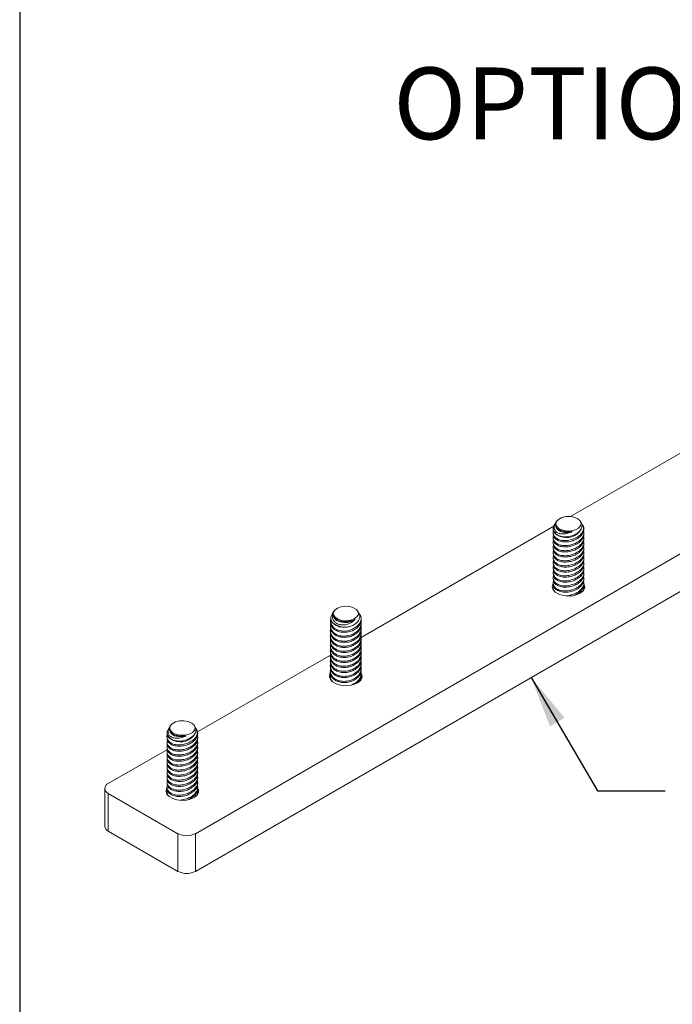
# Model space of a CAD drawing. Units: inches. Extents: x 0 to 341, y 0 to 353.
# Drawn here: x 0 to 2, y 2 to 4 of the extents above; entities that cross this region are included whole.
import ezdxf

# ---------------------------------------------------------------- set-up
doc = ezdxf.new("R2010")
doc.units = ezdxf.units.IN
doc.header["$MEASUREMENT"] = 0
doc.layers.add('HIDDEN', color=8, linetype='Continuous')
doc.layers.add('SLD-0', color=179, linetype='Continuous')
doc.dimstyles.new('SLDDIMSTYLE1', dxfattribs={"dimtxt": 0.18, "dimasz": 0.104889, "dimexe": 0, "dimexo": 0.0625, "dimgap": 0, "dimtad": 0, "dimtih": 1, "dimtoh": 1, "dimdec": 0, "dimrnd": 1e-09, "dimzin": 0, "dimdsep": 46, "dimtxsty": 'Standard', "dimsah": 1, "dimcen": 0.09, "dimadec": 0, "dimazin": 0, "dimtfac": 0.104889, "dimtdec": 0, "dimtofl": 0, "dimtmove": 0, "dimatfit": 3, "dimfxl": 1, "dimfrac": 2, "dimtolj": 1, "dimtzin": 0, "dimarcsym": 0})

msp = doc.modelspace()

# ---------------------------------------------------------------- linework, layer by layer
at = {"color": 7, "linetype": 'Continuous', "lineweight": 18}
for p, q in [((0.6157, 2.4147), (1.9828, 3.204)), ((1.6214, 3.1994), (1.3775, 3.0586)), ((0.6157, 2.3382), (1.9828, 3.1275)), ((1.3437, 3.0391), (0.952, 2.813)), ((1.3472, 3.0458), (1.3444, 3.0412)), ((1.3472, 3.0407), (1.3477, 3.0384)), ((1.349, 3.0489), (1.3485, 3.0479)), ((1.3989, 3.0467), (1.3975, 3.0489)), ((1.4028, 3.0402), (1.4012, 3.0428)), ((1.342, 3.0267), (1.342, 3.0242)), ((1.4045, 3.0334), (1.4045, 3.0343)), ((1.4045, 3.0232), (1.4045, 3.0258)), ((1.342, 3.0165), (1.342, 3.0139)), ((1.342, 3.0063), (1.342, 3.0037)), ((1.4045, 3.013), (1.4045, 3.0156)), ((1.4045, 3.0028), (1.4045, 3.0054)), ((1.342, 2.9961), (1.342, 2.9935)), ((1.342, 2.9859), (1.342, 2.9833)), ((1.4045, 2.9925), (1.4045, 2.9951)), ((1.4045, 2.9823), (1.4045, 2.9849)), ((1.342, 2.9757), (1.342, 2.9731)), ((1.342, 2.9655), (1.342, 2.9629)), ((1.4045, 2.9721), (1.4045, 2.9747)), ((1.4045, 2.9619), (1.4045, 2.9645)), ((1.342, 2.9553), (1.342, 2.9527)), ((1.342, 2.9451), (1.342, 2.9425)), ((1.4045, 2.9517), (1.4045, 2.9543)), ((1.4045, 2.9415), (1.4045, 2.9441)), ((1.342, 2.9348), (1.342, 2.9323)), ((1.342, 2.9246), (1.342, 2.9221)), ((1.4045, 2.9313), (1.4045, 2.9339)), ((1.4045, 2.9211), (1.4045, 2.9237)), ((1.342, 2.9144), (1.342, 2.9119)), ((1.3427, 2.9096), (1.3422, 2.9119)), ((1.4045, 2.9109), (1.4045, 2.9135)), ((0.8969, 2.8668), (0.8933, 2.8609)), ((0.8949, 2.8596), (0.895, 2.8588)), ((0.9472, 2.8639), (0.9454, 2.8668)), ((0.9506, 2.8581), (0.9498, 2.8595)), ((0.8899, 2.8468), (0.8899, 2.844)), ((0.9524, 2.8491), (0.9524, 2.852)), ((0.9524, 2.8389), (0.9524, 2.8418)), ((0.8899, 2.8367), (0.8899, 2.8338)), ((0.8899, 2.8264), (0.8899, 2.8236)), ((0.9524, 2.8287), (0.9524, 2.8316)), ((0.9524, 2.8185), (0.9524, 2.8214)), ((0.8899, 2.8162), (0.8899, 2.8134)), ((0.8899, 2.806), (0.8899, 2.8032)), ((0.9524, 2.8083), (0.9524, 2.8112)), ((0.9524, 2.7981), (0.9524, 2.801)), ((0.8899, 2.7958), (0.8899, 2.793)), ((0.8899, 2.7856), (0.8899, 2.7827)), ((0.9524, 2.7879), (0.9524, 2.7907)), ((0.9524, 2.7777), (0.9524, 2.7805)), ((0.89, 2.7772), (0.6203, 2.6215)), ((0.8899, 2.7754), (0.8899, 2.7725)), ((0.8899, 2.7652), (0.8899, 2.7623)), ((0.9524, 2.7675), (0.9524, 2.7703)), ((0.9524, 2.7573), (0.9524, 2.7601)), ((0.8899, 2.755), (0.8899, 2.7521)), ((0.8899, 2.7448), (0.8899, 2.7419)), ((0.9524, 2.7471), (0.9524, 2.7499)), ((0.9524, 2.7369), (0.9524, 2.7397)), ((0.8899, 2.7346), (0.8899, 2.7317)), ((0.9524, 2.7278), (0.9524, 2.7295)), ((0.5632, 2.631), (0.5604, 2.6263)), ((0.5632, 2.6259), (0.5637, 2.6236)), ((0.5651, 2.6341), (0.5645, 2.6331)), ((0.6149, 2.6319), (0.6136, 2.6341)), ((0.6188, 2.6254), (0.6172, 2.628)), ((0.6206, 2.6186), (0.6206, 2.6194)), ((0.5581, 2.6119), (0.5581, 2.6093)), ((0.5581, 2.6017), (0.5581, 2.5991)), ((0.6206, 2.6083), (0.6206, 2.6109)), ((0.6206, 2.5981), (0.6206, 2.6007)), ((0.5588, 2.586), (0.4389, 2.5168)), ((0.5581, 2.5915), (0.5581, 2.5889)), ((0.5581, 2.5813), (0.5581, 2.5787)), ((0.6206, 2.5879), (0.6206, 2.5905)), ((0.6206, 2.5777), (0.6206, 2.5803)), ((0.5581, 2.5711), (0.5581, 2.5685)), ((0.5581, 2.5608), (0.5581, 2.5583)), ((0.6206, 2.5675), (0.6206, 2.5701)), ((0.6206, 2.5573), (0.6206, 2.5599)), ((0.5581, 2.5506), (0.5581, 2.5481)), ((0.5581, 2.5404), (0.5581, 2.5379)), ((0.6206, 2.5471), (0.6206, 2.5497)), ((0.6206, 2.5369), (0.6206, 2.5395)), ((0.5581, 2.5302), (0.5581, 2.5277)), ((0.5581, 2.52), (0.5581, 2.5174)), ((0.6206, 2.5267), (0.6206, 2.5293)), ((0.4316, 2.5066), (0.4316, 2.43)), ((0.5581, 2.5098), (0.5581, 2.5072)), ((0.5581, 2.4996), (0.5581, 2.497)), ((0.6206, 2.5165), (0.6206, 2.5191)), ((0.6206, 2.5063), (0.6206, 2.5089)), ((0.4389, 2.4964), (0.5803, 2.4147)), ((0.4389, 2.4198), (0.4389, 2.4964)), ((0.5587, 2.4948), (0.5583, 2.497)), ((0.6206, 2.4961), (0.6206, 2.4987)), ((0.4389, 2.4198), (0.5803, 2.3382)), ((0.5803, 2.3382), (0.5803, 2.4147)), ((0.6157, 2.3382), (0.6157, 2.4147))]:
    msp.add_line(p, q, dxfattribs=at)
at = {"color": 7, "linetype": 'Continuous', "lineweight": 18, "flags": 128}
for points in [[(1.3872, 3.0315), (1.379, 3.0295), (1.3701, 3.0293), (1.3615, 3.0308), (1.3544, 3.0339), (1.3496, 3.0382), (1.3476, 3.0433), (1.3487, 3.0484), (1.3528, 3.053), (1.3594, 3.0565), (1.3676, 3.0585), (1.3765, 3.0587), (1.385, 3.0572), (1.3921, 3.0541), (1.397, 3.0497), (1.3989, 3.0447), (1.3978, 3.0396), (1.3937, 3.035), (1.3872, 3.0315)], [(1.3805, 3.0282), (1.3723, 3.0265), (1.3643, 3.0266), (1.3572, 3.0285), (1.3517, 3.0318), (1.3483, 3.0364), (1.3477, 3.0384)], [(1.342, 2.923), (1.3412, 2.9214), (1.3401, 2.9157), (1.3419, 2.9101), (1.3465, 2.905), (1.3535, 2.901), (1.3623, 2.8983), (1.372, 2.8972), (1.3819, 2.8979), (1.391, 2.9002), (1.3985, 2.9039), (1.4038, 2.9087), (1.4063, 2.9143), (1.406, 2.92), (1.4059, 2.92)], [(0.9438, 2.855), (0.9383, 2.8509), (0.9308, 2.8482), (0.922, 2.8471), (0.9132, 2.8478), (0.9053, 2.8502), (0.8994, 2.8541), (0.896, 2.8588), (0.8957, 2.864), (0.8985, 2.8689), (0.9039, 2.873), (0.9115, 2.8757), (0.9202, 2.8768), (0.9291, 2.876), (0.9369, 2.8736), (0.9429, 2.8698), (0.9463, 2.865), (0.9466, 2.8599), (0.9438, 2.855)], [(0.8908, 2.851), (0.8899, 2.8465), (0.8919, 2.8388), (0.8973, 2.8324), (0.9053, 2.8281), (0.9148, 2.8262), (0.925, 2.8268), (0.9348, 2.8299), (0.9433, 2.8352), (0.9494, 2.8421), (0.9522, 2.8499), (0.9524, 2.8529), (0.9524, 2.8529)], [(0.9398, 2.85), (0.9331, 2.8461), (0.9252, 2.8438), (0.9169, 2.8433), (0.9091, 2.8447), (0.9024, 2.8478), (0.8976, 2.8523), (0.8952, 2.8577), (0.895, 2.8588)], [(0.8902, 2.7413), (0.889, 2.7393), (0.8879, 2.7336), (0.8898, 2.728), (0.8944, 2.723), (0.9014, 2.7189), (0.9102, 2.7162), (0.9199, 2.7152), (0.9297, 2.7158), (0.9388, 2.7181), (0.9463, 2.7218), (0.9516, 2.7267), (0.9542, 2.7322), (0.9538, 2.7379), (0.9526, 2.7406)], [(0.6032, 2.6167), (0.595, 2.6147), (0.5861, 2.6145), (0.5776, 2.616), (0.5705, 2.6191), (0.5656, 2.6234), (0.5637, 2.6284), (0.5648, 2.6336), (0.5688, 2.6381), (0.5754, 2.6416), (0.5836, 2.6436), (0.5925, 2.6439), (0.6011, 2.6424), (0.6082, 2.6392), (0.613, 2.6349), (0.615, 2.6299), (0.6138, 2.6248), (0.6098, 2.6202), (0.6032, 2.6167)], [(0.5965, 2.6133), (0.5884, 2.6117), (0.5803, 2.6118), (0.5732, 2.6136), (0.5677, 2.617), (0.5643, 2.6216), (0.5637, 2.6236)], [(0.5581, 2.5081), (0.5572, 2.5065), (0.5561, 2.5009), (0.5579, 2.4952), (0.5626, 2.4902), (0.5696, 2.4861), (0.5783, 2.4835), (0.5881, 2.4824), (0.5979, 2.483), (0.607, 2.4853), (0.6145, 2.4891), (0.6198, 2.4939), (0.6223, 2.4994), (0.622, 2.5051), (0.622, 2.5052)]]:
    msp.add_lwpolyline(points, dxfattribs=at)
at = {"color": 7, "linetype": 'Continuous', "lineweight": 18}
for centre, radius, start, end in [((1.393, 3.0342), 0.0115, 314.8574, 31.4141), ((1.3623, 3.0387), 0.0208, 193.3797, 262.8902), ((1.3698, 3.0488), 0.033, 243.9423, 332.9467), ((0.9196, 2.8745), 0.0404, 231.0653, 274.8158), ((0.9408, 2.852), 0.0116, 4.2601, 31.9252), ((0.609, 2.6194), 0.0115, 314.8561, 31.4153), ((0.5783, 2.6238), 0.0208, 193.3795, 262.8902), ((0.5858, 2.6339), 0.033, 243.9422, 332.9467), ((0.4428, 2.5066), 0.0109, 110.7832, 249.2171), ((0.4441, 2.4313), 0.0126, 185.6954, 245.6254), ((0.598, 2.4489), 0.0384, 242.6094, 297.3905), ((0.598, 2.3723), 0.0384, 242.6094, 297.3905)]:
    msp.add_arc(centre, radius, start, end, dxfattribs=at)
for points, knots in [([(1.3445, 3.0411), (1.3435, 3.0392), (1.3422, 3.0368), (1.3421, 3.0344), (1.342, 3.0338)], [0, 0, 0, 0, 0.775463, 1, 1, 1, 1]), ([(1.3805, 3.0282), (1.3791, 3.0275), (1.3748, 3.0254), (1.367, 3.0234), (1.358, 3.0232), (1.3508, 3.0254), (1.3461, 3.0295), (1.3441, 3.0347), (1.3443, 3.0404), (1.3464, 3.044), (1.3473, 3.0457)], [0, 0, 0, 0, 0.071817, 0.224739, 0.373836, 0.512515, 0.640796, 0.764783, 0.891798, 1, 1, 1, 1]), ([(1.3487, 3.0478), (1.3484, 3.0474), (1.3467, 3.0455), (1.3467, 3.0431), (1.3471, 3.0412), (1.3471, 3.0411)], [0, 0, 0, 0, 0.173774, 0.943852, 1, 1, 1, 1]), ([(1.3471, 3.0411), (1.3471, 3.0408), (1.3474, 3.0388), (1.3493, 3.0352), (1.3539, 3.0316), (1.358, 3.0303), (1.3598, 3.0297)], [0, 0, 0, 0, 0.056172, 0.397928, 0.736677, 1, 1, 1, 1]), ([(1.3597, 3.018), (1.3624, 3.0177), (1.3681, 3.0171), (1.3777, 3.0185), (1.387, 3.0219), (1.3946, 3.0272), (1.3996, 3.0336), (1.401, 3.0402), (1.4006, 3.0449), (1.3989, 3.0466), (1.3988, 3.0467)], [0, 0, 0, 0, 0.12173, 0.265526, 0.410943, 0.557709, 0.704823, 0.851005, 0.995258, 1, 1, 1, 1]), ([(1.4009, 3.0426), (1.4016, 3.0413), (1.4038, 3.038), (1.4036, 3.0321), (1.4018, 3.0278), (1.4011, 3.026)], [0, 0, 0, 0, 0.259234, 0.697243, 1, 1, 1, 1]), ([(1.3428, 3.0307), (1.3426, 3.0305), (1.3413, 3.0277), (1.3422, 3.0225), (1.3457, 3.0163), (1.3525, 3.0119), (1.3614, 3.0097), (1.3716, 3.0098), (1.3821, 3.0123), (1.3918, 3.0169), (1.398, 3.0219), (1.4004, 3.0251), (1.4011, 3.026)], [0, 0, 0, 0, 0.013488, 0.133141, 0.249542, 0.363389, 0.476833, 0.592154, 0.71055, 0.831623, 0.95374, 1, 1, 1, 1]), ([(1.3597, 3.018), (1.3567, 3.0188), (1.3508, 3.0204), (1.3447, 3.0254), (1.3423, 3.0302), (1.3421, 3.0331), (1.342, 3.0338)], [0, 0, 0, 0, 0.303006, 0.606321, 0.907441, 1, 1, 1, 1]), ([(1.3428, 3.0202), (1.3424, 3.0183), (1.3415, 3.0139), (1.3444, 3.0077), (1.3503, 3.0028), (1.3586, 2.9999), (1.3685, 2.9993), (1.3791, 3.0011), (1.3892, 3.0051), (1.3976, 3.0111), (1.403, 3.0181), (1.4052, 3.0245), (1.404, 3.028), (1.4036, 3.0292)], [0, 0, 0, 0, 0.076471, 0.172708, 0.266527, 0.359442, 0.453412, 0.549748, 0.648505, 0.748566, 0.848355, 0.946652, 1, 1, 1, 1]), ([(1.4041, 3.0232), (1.4042, 3.0222), (1.4045, 3.0188), (1.4014, 3.0128), (1.3952, 3.006), (1.3861, 3.0006), (1.3755, 2.9973), (1.3647, 2.9966), (1.3549, 2.9984), (1.3474, 3.0024), (1.3428, 3.0078), (1.3424, 3.012), (1.3422, 3.0139)], [0, 0, 0, 0, 0.045315, 0.151119, 0.259766, 0.370468, 0.48156, 0.591442, 0.699265, 0.805074, 0.909603, 1, 1, 1, 1]), ([(1.4043, 3.0334), (1.4042, 3.0314), (1.4038, 3.027), (1.3993, 3.0201), (1.3918, 3.0138), (1.3819, 3.0092), (1.3711, 3.0069), (1.3605, 3.0072), (1.3515, 3.01), (1.3452, 3.0147), (1.3421, 3.0197), (1.3424, 3.0231), (1.3425, 3.0242)], [0, 0, 0, 0, 0.088346, 0.195305, 0.304945, 0.416013, 0.52676, 0.63584, 0.742777, 0.847936, 0.952235, 1, 1, 1, 1]), ([(1.3598, 3.0297), (1.3623, 3.0291), (1.3675, 3.0277), (1.3749, 3.0275), (1.3791, 3.028), (1.3805, 3.0282)], [0, 0, 0, 0, 0.390541, 0.805389, 1, 1, 1, 1]), ([(1.3429, 3.0105), (1.3424, 3.0084), (1.3415, 3.0038), (1.3444, 2.9975), (1.3503, 2.9926), (1.3586, 2.9897), (1.3685, 2.9891), (1.3791, 2.9909), (1.3892, 2.9949), (1.3976, 3.0008), (1.403, 3.0079), (1.4052, 3.0143), (1.404, 3.0177), (1.4037, 3.0189)], [0, 0, 0, 0, 0.082552, 0.178337, 0.271715, 0.364195, 0.457724, 0.553608, 0.651901, 0.751492, 0.850813, 0.948649, 1, 1, 1, 1]), ([(1.3429, 3.0003), (1.3424, 2.9982), (1.3415, 2.9936), (1.3444, 2.9873), (1.3503, 2.9823), (1.3586, 2.9795), (1.3685, 2.9789), (1.3791, 2.9807), (1.3892, 2.9847), (1.3976, 2.9906), (1.403, 2.9977), (1.4052, 3.004), (1.404, 3.0075), (1.4037, 3.0086)], [0, 0, 0, 0, 0.082552, 0.178337, 0.271715, 0.364195, 0.457724, 0.553608, 0.651901, 0.751492, 0.850813, 0.948649, 1, 1, 1, 1]), ([(1.4041, 3.013), (1.4042, 3.012), (1.4045, 3.0086), (1.4014, 3.0025), (1.3952, 2.9958), (1.3861, 2.9904), (1.3755, 2.9871), (1.3647, 2.9864), (1.3549, 2.9881), (1.3474, 2.9922), (1.3428, 2.9976), (1.3424, 3.0018), (1.3422, 3.0037)], [0, 0, 0, 0, 0.045315, 0.151119, 0.259766, 0.370468, 0.48156, 0.591442, 0.699265, 0.805074, 0.909603, 1, 1, 1, 1]), ([(1.4041, 3.0027), (1.4042, 3.0017), (1.4045, 2.9984), (1.4014, 2.9923), (1.3952, 2.9856), (1.3861, 2.9802), (1.3755, 2.9769), (1.3647, 2.9762), (1.3549, 2.9779), (1.3474, 2.9819), (1.3428, 2.9873), (1.3424, 2.9916), (1.3422, 2.9935)], [0, 0, 0, 0, 0.0453146, 0.1511192, 0.2597656, 0.3704677, 0.4815598, 0.5914423, 0.6992648, 0.8050736, 0.9096026, 1, 1, 1, 1]), ([(1.3429, 2.9901), (1.3424, 2.988), (1.3415, 2.9834), (1.3444, 2.9771), (1.3503, 2.9721), (1.3586, 2.9693), (1.3685, 2.9687), (1.3791, 2.9705), (1.3892, 2.9745), (1.3976, 2.9804), (1.403, 2.9875), (1.4052, 2.9938), (1.404, 2.9973), (1.4037, 2.9984)], [0, 0, 0, 0, 0.082552, 0.178337, 0.271715, 0.364195, 0.457724, 0.553608, 0.651901, 0.751492, 0.850813, 0.948649, 1, 1, 1, 1]), ([(1.3429, 2.9799), (1.3424, 2.9778), (1.3415, 2.9732), (1.3444, 2.9669), (1.3503, 2.9619), (1.3586, 2.9591), (1.3685, 2.9585), (1.3791, 2.9603), (1.3892, 2.9643), (1.3976, 2.9702), (1.403, 2.9773), (1.4052, 2.9836), (1.404, 2.9871), (1.4037, 2.9882)], [0, 0, 0, 0, 0.082552, 0.178337, 0.271715, 0.364195, 0.457724, 0.553608, 0.651901, 0.751492, 0.850813, 0.948649, 1, 1, 1, 1]), ([(1.4041, 2.9925), (1.4042, 2.9915), (1.4045, 2.9882), (1.4014, 2.9821), (1.3952, 2.9754), (1.3861, 2.97), (1.3755, 2.9667), (1.3647, 2.966), (1.3549, 2.9677), (1.3474, 2.9717), (1.3428, 2.9771), (1.3424, 2.9814), (1.3422, 2.9833)], [0, 0, 0, 0, 0.045315, 0.151119, 0.259766, 0.370468, 0.48156, 0.591442, 0.699265, 0.805074, 0.909603, 1, 1, 1, 1]), ([(1.4041, 2.9823), (1.4042, 2.9813), (1.4045, 2.978), (1.4014, 2.9719), (1.3952, 2.9652), (1.3861, 2.9598), (1.3755, 2.9565), (1.3647, 2.9557), (1.3549, 2.9575), (1.3474, 2.9615), (1.3428, 2.9669), (1.3424, 2.9712), (1.3422, 2.9731)], [0, 0, 0, 0, 0.045315, 0.151119, 0.259766, 0.370468, 0.48156, 0.591442, 0.699265, 0.805074, 0.909603, 1, 1, 1, 1]), ([(1.3429, 2.9697), (1.3424, 2.9676), (1.3415, 2.963), (1.3444, 2.9567), (1.3503, 2.9517), (1.3586, 2.9489), (1.3685, 2.9483), (1.3791, 2.9501), (1.3892, 2.9541), (1.3976, 2.96), (1.403, 2.9671), (1.4052, 2.9734), (1.404, 2.9769), (1.4037, 2.978)], [0, 0, 0, 0, 0.082552, 0.178337, 0.271715, 0.364195, 0.457724, 0.553608, 0.651901, 0.751492, 0.850813, 0.948649, 1, 1, 1, 1]), ([(1.3429, 2.9595), (1.3424, 2.9574), (1.3415, 2.9528), (1.3444, 2.9465), (1.3503, 2.9415), (1.3586, 2.9386), (1.3685, 2.9381), (1.3791, 2.9399), (1.3892, 2.9439), (1.3976, 2.9498), (1.403, 2.9569), (1.4052, 2.9632), (1.404, 2.9666), (1.4037, 2.9678)], [0, 0, 0, 0, 0.082552, 0.178337, 0.271715, 0.364195, 0.457724, 0.553608, 0.651901, 0.751492, 0.850813, 0.948649, 1, 1, 1, 1]), ([(1.4041, 2.9721), (1.4042, 2.9711), (1.4045, 2.9678), (1.4014, 2.9617), (1.3952, 2.955), (1.3861, 2.9496), (1.3755, 2.9463), (1.3647, 2.9455), (1.3549, 2.9473), (1.3474, 2.9513), (1.3428, 2.9567), (1.3424, 2.961), (1.3422, 2.9629)], [0, 0, 0, 0, 0.045315, 0.151119, 0.259766, 0.370468, 0.48156, 0.591442, 0.699265, 0.805074, 0.909603, 1, 1, 1, 1]), ([(1.4041, 2.9619), (1.4042, 2.9609), (1.4045, 2.9576), (1.4014, 2.9515), (1.3952, 2.9448), (1.3861, 2.9394), (1.3755, 2.9361), (1.3647, 2.9353), (1.3549, 2.9371), (1.3474, 2.9411), (1.3428, 2.9465), (1.3424, 2.9507), (1.3422, 2.9527)], [0, 0, 0, 0, 0.045315, 0.151119, 0.259766, 0.370468, 0.48156, 0.591442, 0.699265, 0.805074, 0.909603, 1, 1, 1, 1]), ([(1.3429, 2.9493), (1.3424, 2.9471), (1.3415, 2.9426), (1.3444, 2.9363), (1.3503, 2.9313), (1.3586, 2.9284), (1.3685, 2.9279), (1.3791, 2.9297), (1.3892, 2.9337), (1.3976, 2.9396), (1.403, 2.9466), (1.4052, 2.953), (1.404, 2.9564), (1.4037, 2.9576)], [0, 0, 0, 0, 0.082552, 0.178337, 0.271715, 0.364195, 0.457724, 0.553608, 0.651901, 0.751492, 0.850813, 0.948649, 1, 1, 1, 1]), ([(1.3429, 2.9391), (1.3424, 2.9369), (1.3415, 2.9324), (1.3444, 2.9261), (1.3503, 2.9211), (1.3586, 2.9182), (1.3685, 2.9177), (1.3791, 2.9195), (1.3892, 2.9235), (1.3976, 2.9294), (1.403, 2.9364), (1.4052, 2.9428), (1.404, 2.9462), (1.4037, 2.9474)], [0, 0, 0, 0, 0.082552, 0.178337, 0.271715, 0.364195, 0.457724, 0.553608, 0.651901, 0.751492, 0.850813, 0.948649, 1, 1, 1, 1]), ([(1.4041, 2.9517), (1.4042, 2.9507), (1.4045, 2.9474), (1.4014, 2.9413), (1.3952, 2.9345), (1.3861, 2.9292), (1.3755, 2.9259), (1.3647, 2.9251), (1.3549, 2.9269), (1.3474, 2.9309), (1.3428, 2.9363), (1.3424, 2.9405), (1.3422, 2.9425)], [0, 0, 0, 0, 0.045315, 0.151119, 0.259766, 0.370468, 0.48156, 0.591442, 0.699265, 0.805074, 0.909603, 1, 1, 1, 1]), ([(1.4041, 2.9415), (1.4042, 2.9405), (1.4045, 2.9372), (1.4014, 2.9311), (1.3952, 2.9243), (1.3861, 2.9189), (1.3755, 2.9157), (1.3647, 2.9149), (1.3549, 2.9167), (1.3474, 2.9207), (1.3428, 2.9261), (1.3424, 2.9303), (1.3422, 2.9323)], [0, 0, 0, 0, 0.045315, 0.151119, 0.259766, 0.370468, 0.48156, 0.591442, 0.699265, 0.805074, 0.909603, 1, 1, 1, 1]), ([(1.3429, 2.9288), (1.3424, 2.9267), (1.3415, 2.9222), (1.3444, 2.9159), (1.3503, 2.9109), (1.3586, 2.908), (1.3685, 2.9075), (1.3791, 2.9092), (1.3892, 2.9133), (1.3976, 2.9192), (1.403, 2.9262), (1.4052, 2.9326), (1.404, 2.936), (1.4037, 2.9372)], [0, 0, 0, 0, 0.082552, 0.178337, 0.271715, 0.364195, 0.457724, 0.553608, 0.651901, 0.751492, 0.850813, 0.948649, 1, 1, 1, 1]), ([(1.4041, 2.9313), (1.4042, 2.9303), (1.4045, 2.927), (1.4014, 2.9209), (1.3952, 2.9141), (1.3861, 2.9087), (1.3755, 2.9055), (1.3647, 2.9047), (1.3549, 2.9065), (1.3474, 2.9105), (1.3428, 2.9159), (1.3424, 2.9201), (1.3422, 2.9221)], [0, 0, 0, 0, 0.045315, 0.151119, 0.259766, 0.370468, 0.48156, 0.591442, 0.699265, 0.805074, 0.909603, 1, 1, 1, 1]), ([(1.3692, 2.8977), (1.3725, 2.8982), (1.3793, 2.899), (1.3892, 2.9031), (1.3976, 2.909), (1.403, 2.916), (1.4052, 2.9224), (1.404, 2.9258), (1.4037, 2.927)], [0, 0, 0, 0, 0.167359, 0.350702, 0.536466, 0.721726, 0.904216, 1, 1, 1, 1]), ([(1.4041, 2.9211), (1.4042, 2.9201), (1.4045, 2.9167), (1.4014, 2.9107), (1.3953, 2.9039), (1.3892, 2.9006), (1.3861, 2.899)], [0, 0, 0, 0, 0.123158, 0.410718, 0.706002, 1, 1, 1, 1]), ([(1.3429, 2.9186), (1.3424, 2.9165), (1.3414, 2.9124), (1.3434, 2.909), (1.3443, 2.9073)], [0, 0, 0, 0, 0.52623, 1, 1, 1, 1]), ([(1.4034, 2.909), (1.404, 2.9104), (1.405, 2.9131), (1.4041, 2.9156), (1.4037, 2.9168)], [0, 0, 0, 0, 0.52317, 1, 1, 1, 1]), ([(0.8936, 2.8607), (0.893, 2.8598), (0.8907, 2.8568), (0.8904, 2.851), (0.892, 2.846), (0.8938, 2.8435), (0.8942, 2.843)], [0, 0, 0, 0, 0.151289, 0.529825, 0.905992, 1, 1, 1, 1]), ([(0.9398, 2.85), (0.9389, 2.849), (0.9359, 2.8458), (0.9293, 2.8416), (0.9202, 2.8387), (0.9113, 2.8385), (0.9038, 2.8407), (0.8981, 2.8448), (0.8945, 2.8504), (0.8933, 2.857), (0.8946, 2.8614), (0.8953, 2.8637)], [0, 0, 0, 0, 0.0618085, 0.1934167, 0.3217325, 0.4410828, 0.5514847, 0.6581917, 0.7675025, 0.8840056, 1, 1, 1, 1]), ([(0.8953, 2.8637), (0.8951, 2.8632), (0.8945, 2.861), (0.8951, 2.857), (0.8977, 2.8535), (0.8996, 2.852), (0.8997, 2.8519)], [0, 0, 0, 0, 0.112352, 0.545644, 0.969125, 1, 1, 1, 1]), ([(0.923, 2.8342), (0.9258, 2.8347), (0.9318, 2.8358), (0.9398, 2.8399), (0.9462, 2.8457), (0.9495, 2.8526), (0.9498, 2.8589), (0.9477, 2.8624), (0.9468, 2.8637)], [0, 0, 0, 0, 0.1525709, 0.3327997, 0.5150596, 0.6990113, 0.8833969, 1, 1, 1, 1]), ([(0.9496, 2.8593), (0.9499, 2.859), (0.9516, 2.8571), (0.952, 2.8547), (0.9524, 2.8529)], [0, 0, 0, 0, 0.203749, 1, 1, 1, 1]), ([(0.8907, 2.8406), (0.8904, 2.8399), (0.8892, 2.8367), (0.8905, 2.8306), (0.8948, 2.8236), (0.9024, 2.8185), (0.9118, 2.8158), (0.9221, 2.8158), (0.9324, 2.8182), (0.9415, 2.823), (0.9486, 2.8296), (0.9522, 2.8373), (0.9531, 2.843), (0.9519, 2.8455), (0.9518, 2.8457)], [0, 0, 0, 0, 0.024521, 0.124453, 0.223081, 0.319176, 0.412858, 0.505636, 0.599469, 0.695664, 0.794276, 0.89419, 0.993832, 1, 1, 1, 1]), ([(0.952, 2.8491), (0.9521, 2.8483), (0.9526, 2.845), (0.9498, 2.8388), (0.9437, 2.8318), (0.9347, 2.8266), (0.9242, 2.8237), (0.9135, 2.8235), (0.9037, 2.8258), (0.896, 2.8303), (0.8909, 2.8366), (0.8902, 2.8415), (0.8899, 2.844)], [0, 0, 0, 0, 0.032286, 0.142022, 0.25319, 0.364035, 0.473212, 0.580245, 0.685496, 0.789888, 0.894552, 1, 1, 1, 1]), ([(0.923, 2.8342), (0.9195, 2.834), (0.9126, 2.8337), (0.903, 2.8363), (0.8972, 2.8399), (0.8948, 2.8424), (0.8942, 2.843)], [0, 0, 0, 0, 0.3030053, 0.6063187, 0.9074395, 1, 1, 1, 1]), ([(0.8997, 2.8519), (0.9, 2.8516), (0.9018, 2.8499), (0.9063, 2.8473), (0.9134, 2.8455), (0.9182, 2.8455), (0.9204, 2.8455)], [0, 0, 0, 0, 0.056173, 0.397929, 0.736676, 1, 1, 1, 1]), ([(0.9204, 2.8455), (0.9232, 2.8457), (0.9289, 2.8459), (0.9355, 2.8479), (0.9388, 2.8495), (0.9398, 2.85)], [0, 0, 0, 0, 0.390538, 0.805388, 1, 1, 1, 1]), ([(0.8905, 2.8299), (0.8903, 2.8294), (0.8891, 2.8263), (0.8905, 2.8204), (0.8948, 2.8134), (0.9024, 2.8083), (0.9118, 2.8056), (0.9221, 2.8056), (0.9324, 2.808), (0.9415, 2.8128), (0.9486, 2.8194), (0.9522, 2.8271), (0.9531, 2.8329), (0.9518, 2.8355), (0.9517, 2.8358)], [0, 0, 0, 0, 0.018825, 0.118876, 0.217623, 0.313833, 0.407627, 0.500517, 0.594462, 0.690772, 0.789502, 0.889535, 0.989297, 1, 1, 1, 1]), ([(0.8905, 2.8197), (0.8903, 2.8192), (0.8891, 2.8161), (0.8905, 2.8102), (0.8948, 2.8032), (0.9024, 2.7981), (0.9118, 2.7954), (0.9221, 2.7954), (0.9324, 2.7978), (0.9415, 2.8026), (0.9486, 2.8092), (0.9522, 2.8169), (0.9531, 2.8227), (0.9518, 2.8253), (0.9517, 2.8256)], [0, 0, 0, 0, 0.018825, 0.118876, 0.217623, 0.313833, 0.407627, 0.500517, 0.594462, 0.690772, 0.789502, 0.889535, 0.989297, 1, 1, 1, 1]), ([(0.9522, 2.8389), (0.952, 2.8366), (0.9516, 2.8315), (0.9465, 2.8243), (0.9386, 2.8182), (0.9286, 2.8143), (0.9178, 2.813), (0.9075, 2.8143), (0.8988, 2.818), (0.8928, 2.8237), (0.8898, 2.8292), (0.8902, 2.8328), (0.8903, 2.8338)], [0, 0, 0, 0, 0.0971186, 0.2078814, 0.319034, 0.4289768, 0.5368588, 0.6427256, 0.7473113, 0.8517025, 0.9570065, 1, 1, 1, 1]), ([(0.9522, 2.8287), (0.952, 2.8264), (0.9516, 2.8213), (0.9465, 2.8141), (0.9386, 2.808), (0.9286, 2.8041), (0.9178, 2.8028), (0.9075, 2.8041), (0.8988, 2.8078), (0.8928, 2.8135), (0.8898, 2.819), (0.8902, 2.8225), (0.8903, 2.8236)], [0, 0, 0, 0, 0.097119, 0.207881, 0.319034, 0.428977, 0.536859, 0.642726, 0.747311, 0.851703, 0.957007, 1, 1, 1, 1]), ([(0.8905, 2.8095), (0.8903, 2.809), (0.8891, 2.8059), (0.8905, 2.8), (0.8948, 2.793), (0.9024, 2.7879), (0.9118, 2.7852), (0.9221, 2.7852), (0.9324, 2.7876), (0.9415, 2.7924), (0.9486, 2.799), (0.9522, 2.8067), (0.9531, 2.8125), (0.9518, 2.8151), (0.9517, 2.8154)], [0, 0, 0, 0, 0.018825, 0.118876, 0.217623, 0.313833, 0.407627, 0.500517, 0.594462, 0.690772, 0.789502, 0.889535, 0.989297, 1, 1, 1, 1]), ([(0.8905, 2.7993), (0.8903, 2.7988), (0.8891, 2.7957), (0.8905, 2.7898), (0.8948, 2.7828), (0.9024, 2.7777), (0.9118, 2.775), (0.9221, 2.7749), (0.9324, 2.7774), (0.9415, 2.7822), (0.9486, 2.7888), (0.9522, 2.7965), (0.9531, 2.8023), (0.9518, 2.8049), (0.9517, 2.8052)], [0, 0, 0, 0, 0.018825, 0.118876, 0.217623, 0.313833, 0.407627, 0.500517, 0.594462, 0.690772, 0.789502, 0.889535, 0.989297, 1, 1, 1, 1]), ([(0.9522, 2.8185), (0.952, 2.8162), (0.9516, 2.8111), (0.9465, 2.8039), (0.9386, 2.7978), (0.9286, 2.7939), (0.9178, 2.7926), (0.9075, 2.7939), (0.8988, 2.7976), (0.8928, 2.8033), (0.8898, 2.8088), (0.8902, 2.8123), (0.8903, 2.8134)], [0, 0, 0, 0, 0.097119, 0.207881, 0.319034, 0.428977, 0.536859, 0.642726, 0.747311, 0.851703, 0.957007, 1, 1, 1, 1]), ([(0.9522, 2.8083), (0.952, 2.806), (0.9516, 2.8009), (0.9465, 2.7937), (0.9386, 2.7876), (0.9286, 2.7837), (0.9178, 2.7824), (0.9075, 2.7837), (0.8988, 2.7874), (0.8928, 2.7931), (0.8898, 2.7986), (0.8902, 2.8021), (0.8903, 2.8032)], [0, 0, 0, 0, 0.097119, 0.207881, 0.319034, 0.428977, 0.536859, 0.642726, 0.747311, 0.851703, 0.957007, 1, 1, 1, 1]), ([(0.8905, 2.7891), (0.8903, 2.7886), (0.8891, 2.7855), (0.8905, 2.7796), (0.8948, 2.7726), (0.9024, 2.7675), (0.9118, 2.7648), (0.9221, 2.7647), (0.9324, 2.7672), (0.9415, 2.7719), (0.9486, 2.7786), (0.9522, 2.7862), (0.9531, 2.7921), (0.9518, 2.7947), (0.9517, 2.7949)], [0, 0, 0, 0, 0.0188246, 0.1188765, 0.217623, 0.3138335, 0.407627, 0.5005169, 0.5944617, 0.6907719, 0.7895017, 0.8895355, 0.9892973, 1, 1, 1, 1]), ([(0.8905, 2.7789), (0.8903, 2.7784), (0.8891, 2.7753), (0.8905, 2.7694), (0.8948, 2.7624), (0.9024, 2.7573), (0.9118, 2.7546), (0.9221, 2.7545), (0.9324, 2.757), (0.9415, 2.7617), (0.9486, 2.7684), (0.9522, 2.776), (0.9531, 2.7819), (0.9518, 2.7845), (0.9517, 2.7847)], [0, 0, 0, 0, 0.0188246, 0.1188765, 0.217623, 0.3138335, 0.407627, 0.5005169, 0.5944617, 0.6907719, 0.7895017, 0.8895355, 0.9892973, 1, 1, 1, 1]), ([(0.9522, 2.7981), (0.952, 2.7958), (0.9516, 2.7907), (0.9465, 2.7835), (0.9386, 2.7774), (0.9286, 2.7735), (0.9178, 2.7722), (0.9075, 2.7735), (0.8988, 2.7772), (0.8928, 2.7828), (0.8898, 2.7884), (0.8902, 2.7919), (0.8903, 2.7929)], [0, 0, 0, 0, 0.097119, 0.207881, 0.319034, 0.428977, 0.536859, 0.642726, 0.747311, 0.851703, 0.957007, 1, 1, 1, 1]), ([(0.9522, 2.7879), (0.952, 2.7856), (0.9516, 2.7805), (0.9465, 2.7733), (0.9386, 2.7672), (0.9286, 2.7633), (0.9178, 2.762), (0.9075, 2.7633), (0.8988, 2.767), (0.8928, 2.7726), (0.8898, 2.7782), (0.8902, 2.7817), (0.8903, 2.7827)], [0, 0, 0, 0, 0.097119, 0.207881, 0.319034, 0.428977, 0.536859, 0.642726, 0.747311, 0.851703, 0.957007, 1, 1, 1, 1]), ([(0.8905, 2.7687), (0.8903, 2.7682), (0.8891, 2.7651), (0.8905, 2.7592), (0.8948, 2.7522), (0.9024, 2.7471), (0.9118, 2.7444), (0.9221, 2.7443), (0.9324, 2.7468), (0.9415, 2.7515), (0.9486, 2.7582), (0.9522, 2.7658), (0.9531, 2.7717), (0.9518, 2.7743), (0.9517, 2.7745)], [0, 0, 0, 0, 0.0188246, 0.1188765, 0.217623, 0.3138335, 0.4076271, 0.5005169, 0.5944617, 0.6907719, 0.7895017, 0.8895355, 0.9892973, 1, 1, 1, 1]), ([(0.8905, 2.7585), (0.8903, 2.758), (0.8891, 2.7549), (0.8905, 2.7489), (0.8948, 2.742), (0.9024, 2.7368), (0.9118, 2.7342), (0.9221, 2.7341), (0.9324, 2.7366), (0.9415, 2.7413), (0.9486, 2.748), (0.9522, 2.7556), (0.9531, 2.7615), (0.9518, 2.7641), (0.9517, 2.7643)], [0, 0, 0, 0, 0.018825, 0.118876, 0.217623, 0.313833, 0.407627, 0.500517, 0.594462, 0.690772, 0.789502, 0.889535, 0.989297, 1, 1, 1, 1]), ([(0.9522, 2.7777), (0.952, 2.7753), (0.9516, 2.7703), (0.9465, 2.7631), (0.9386, 2.757), (0.9286, 2.7531), (0.9178, 2.7518), (0.9075, 2.7531), (0.8988, 2.7568), (0.8928, 2.7624), (0.8898, 2.768), (0.8902, 2.7715), (0.8903, 2.7725)], [0, 0, 0, 0, 0.097119, 0.207881, 0.319034, 0.428977, 0.536859, 0.642726, 0.747311, 0.851703, 0.957007, 1, 1, 1, 1]), ([(0.9522, 2.7675), (0.952, 2.7651), (0.9516, 2.7601), (0.9465, 2.7529), (0.9386, 2.7468), (0.9286, 2.7429), (0.9178, 2.7416), (0.9075, 2.7429), (0.8988, 2.7466), (0.8928, 2.7522), (0.8898, 2.7578), (0.8902, 2.7613), (0.8903, 2.7623)], [0, 0, 0, 0, 0.0971186, 0.2078814, 0.319034, 0.4289768, 0.5368588, 0.6427256, 0.7473113, 0.8517026, 0.9570065, 1, 1, 1, 1]), ([(0.8905, 2.7483), (0.8903, 2.7478), (0.8891, 2.7447), (0.8905, 2.7387), (0.8948, 2.7317), (0.9024, 2.7266), (0.9118, 2.724), (0.9221, 2.7239), (0.9324, 2.7264), (0.9415, 2.7311), (0.9486, 2.7378), (0.9522, 2.7454), (0.9531, 2.7512), (0.9518, 2.7539), (0.9517, 2.7541)], [0, 0, 0, 0, 0.018825, 0.118876, 0.217623, 0.313833, 0.407627, 0.500517, 0.594462, 0.690772, 0.789502, 0.889535, 0.989297, 1, 1, 1, 1]), ([(0.9522, 2.7573), (0.952, 2.7549), (0.9516, 2.7499), (0.9465, 2.7427), (0.9386, 2.7366), (0.9286, 2.7327), (0.9178, 2.7314), (0.9075, 2.7327), (0.8988, 2.7364), (0.8928, 2.742), (0.8898, 2.7476), (0.8902, 2.7511), (0.8903, 2.7521)], [0, 0, 0, 0, 0.097119, 0.207881, 0.319034, 0.428977, 0.536859, 0.642726, 0.747311, 0.851703, 0.957007, 1, 1, 1, 1]), ([(0.9522, 2.7471), (0.952, 2.7447), (0.9516, 2.7397), (0.9465, 2.7324), (0.9386, 2.7264), (0.9286, 2.7225), (0.9178, 2.7212), (0.9075, 2.7225), (0.8988, 2.7262), (0.8928, 2.7318), (0.8898, 2.7374), (0.8902, 2.7409), (0.8903, 2.7419)], [0, 0, 0, 0, 0.0971186, 0.2078814, 0.319034, 0.4289768, 0.5368588, 0.6427256, 0.7473113, 0.8517025, 0.9570065, 1, 1, 1, 1]), ([(0.9323, 2.7166), (0.9354, 2.718), (0.9416, 2.7209), (0.9485, 2.7276), (0.9522, 2.7352), (0.9531, 2.741), (0.9518, 2.7437), (0.9517, 2.7439)], [0, 0, 0, 0, 0.232485, 0.477536, 0.725823, 0.973436, 1, 1, 1, 1]), ([(0.8905, 2.7381), (0.8903, 2.7376), (0.8892, 2.7345), (0.8901, 2.7292), (0.8929, 2.7254), (0.8941, 2.7238)], [0, 0, 0, 0, 0.099691, 0.629544, 1, 1, 1, 1]), ([(0.8914, 2.7258), (0.8909, 2.7268), (0.8898, 2.7286), (0.8901, 2.7307), (0.8903, 2.7317)], [0, 0, 0, 0, 0.502163, 1, 1, 1, 1]), ([(0.9522, 2.7369), (0.952, 2.7345), (0.9515, 2.7295), (0.9481, 2.7238), (0.9446, 2.7213), (0.9438, 2.7207)], [0, 0, 0, 0, 0.403923, 0.864593, 1, 1, 1, 1]), ([(0.9519, 2.7295), (0.9522, 2.7307), (0.9525, 2.7322), (0.9518, 2.7335), (0.9517, 2.7337)], [0, 0, 0, 0, 0.803422, 1, 1, 1, 1]), ([(0.5605, 2.6263), (0.5595, 2.6244), (0.5582, 2.622), (0.5581, 2.6195), (0.5581, 2.619)], [0, 0, 0, 0, 0.775474, 1, 1, 1, 1]), ([(0.5965, 2.6133), (0.5951, 2.6127), (0.5908, 2.6106), (0.583, 2.6085), (0.574, 2.6083), (0.5668, 2.6106), (0.5621, 2.6146), (0.5601, 2.6199), (0.5604, 2.6256), (0.5624, 2.6292), (0.5633, 2.6309)], [0, 0, 0, 0, 0.0718178, 0.2247392, 0.3738364, 0.5125144, 0.6407952, 0.7647828, 0.8917975, 1, 1, 1, 1]), ([(0.5647, 2.633), (0.5644, 2.6326), (0.5627, 2.6307), (0.5628, 2.6283), (0.5631, 2.6264), (0.5631, 2.6263)], [0, 0, 0, 0, 0.173766, 0.943852, 1, 1, 1, 1]), ([(0.5631, 2.6263), (0.5631, 2.626), (0.5635, 2.6239), (0.5653, 2.6204), (0.5699, 2.6168), (0.574, 2.6155), (0.5758, 2.6149)], [0, 0, 0, 0, 0.056172, 0.397928, 0.736677, 1, 1, 1, 1]), ([(0.5757, 2.6032), (0.5784, 2.6029), (0.5842, 2.6022), (0.5937, 2.6037), (0.603, 2.6071), (0.6106, 2.6123), (0.6157, 2.6188), (0.6171, 2.6254), (0.6166, 2.63), (0.6149, 2.6318), (0.6148, 2.6318)], [0, 0, 0, 0, 0.1217307, 0.2655257, 0.4109423, 0.5577087, 0.7048231, 0.8510056, 0.9952577, 1, 1, 1, 1]), ([(0.6169, 2.6277), (0.6177, 2.6265), (0.6198, 2.6232), (0.6196, 2.6173), (0.6178, 2.613), (0.6171, 2.6112)], [0, 0, 0, 0, 0.2592348, 0.697242, 1, 1, 1, 1]), ([(0.5588, 2.6159), (0.5587, 2.6156), (0.5573, 2.6129), (0.5582, 2.6077), (0.5617, 2.6015), (0.5685, 2.5971), (0.5774, 2.5949), (0.5876, 2.595), (0.5981, 2.5974), (0.6078, 2.6021), (0.614, 2.6071), (0.6165, 2.6103), (0.6171, 2.6112)], [0, 0, 0, 0, 0.0134877, 0.1331407, 0.2495416, 0.363389, 0.4768332, 0.5921547, 0.7105506, 0.8316232, 0.9537403, 1, 1, 1, 1]), ([(0.5589, 2.5957), (0.5585, 2.5936), (0.5575, 2.589), (0.5604, 2.5827), (0.5663, 2.5777), (0.5747, 2.5749), (0.5846, 2.5743), (0.5951, 2.5761), (0.6052, 2.5801), (0.6136, 2.586), (0.619, 2.5931), (0.6212, 2.5994), (0.6201, 2.6028), (0.6197, 2.604)], [0, 0, 0, 0, 0.082552, 0.178337, 0.271715, 0.364195, 0.457724, 0.553607, 0.6519, 0.751491, 0.850812, 0.948648, 1, 1, 1, 1]), ([(0.5757, 2.6032), (0.5728, 2.604), (0.5668, 2.6056), (0.5608, 2.6106), (0.5584, 2.6154), (0.5581, 2.6183), (0.5581, 2.619)], [0, 0, 0, 0, 0.3030065, 0.6063195, 0.907441, 1, 1, 1, 1]), ([(0.5588, 2.6054), (0.5584, 2.6034), (0.5576, 2.599), (0.5604, 2.5929), (0.5663, 2.5879), (0.5747, 2.5851), (0.5846, 2.5845), (0.5951, 2.5863), (0.6052, 2.5903), (0.6136, 2.5962), (0.619, 2.6033), (0.6212, 2.6097), (0.6201, 2.6131), (0.6197, 2.6144)], [0, 0, 0, 0, 0.076471, 0.172708, 0.266526, 0.359442, 0.453412, 0.549748, 0.648504, 0.748565, 0.848355, 0.946652, 1, 1, 1, 1]), ([(0.6203, 2.6186), (0.6202, 2.6166), (0.6199, 2.6121), (0.6153, 2.6053), (0.6078, 2.599), (0.598, 2.5944), (0.5871, 2.5921), (0.5765, 2.5924), (0.5675, 2.5951), (0.5612, 2.5999), (0.5581, 2.6049), (0.5584, 2.6083), (0.5585, 2.6093)], [0, 0, 0, 0, 0.088345, 0.195306, 0.304945, 0.416013, 0.526759, 0.63584, 0.742778, 0.847936, 0.952235, 1, 1, 1, 1]), ([(0.6201, 2.6083), (0.6202, 2.6073), (0.6206, 2.604), (0.6175, 2.5979), (0.6112, 2.5912), (0.6022, 2.5858), (0.5916, 2.5825), (0.5807, 2.5817), (0.5709, 2.5835), (0.5634, 2.5875), (0.5588, 2.5929), (0.5584, 2.5972), (0.5583, 2.5991)], [0, 0, 0, 0, 0.045314, 0.151118, 0.259766, 0.370467, 0.481559, 0.591442, 0.699265, 0.805074, 0.909602, 1, 1, 1, 1]), ([(0.5758, 2.6149), (0.5783, 2.6142), (0.5835, 2.6128), (0.5909, 2.6127), (0.5951, 2.6132), (0.5965, 2.6133)], [0, 0, 0, 0, 0.390539, 0.805389, 1, 1, 1, 1]), ([(0.5589, 2.5855), (0.5585, 2.5833), (0.5575, 2.5788), (0.5604, 2.5725), (0.5663, 2.5675), (0.5747, 2.5646), (0.5846, 2.5641), (0.5951, 2.5659), (0.6052, 2.5699), (0.6136, 2.5758), (0.619, 2.5828), (0.6212, 2.5892), (0.6201, 2.5926), (0.6197, 2.5938)], [0, 0, 0, 0, 0.0825521, 0.1783368, 0.2717153, 0.3641947, 0.4577236, 0.5536073, 0.6519001, 0.751491, 0.8508123, 0.9486479, 1, 1, 1, 1]), ([(0.5589, 2.5753), (0.5585, 2.5731), (0.5575, 2.5686), (0.5604, 2.5623), (0.5663, 2.5573), (0.5747, 2.5544), (0.5846, 2.5539), (0.5951, 2.5557), (0.6052, 2.5597), (0.6136, 2.5656), (0.619, 2.5726), (0.6212, 2.579), (0.6201, 2.5824), (0.6197, 2.5836)], [0, 0, 0, 0, 0.0825521, 0.1783368, 0.2717153, 0.3641947, 0.4577235, 0.5536073, 0.6519001, 0.751491, 0.8508123, 0.9486479, 1, 1, 1, 1]), ([(0.6201, 2.5981), (0.6202, 2.5971), (0.6206, 2.5938), (0.6175, 2.5877), (0.6112, 2.581), (0.6022, 2.5756), (0.5916, 2.5723), (0.5807, 2.5715), (0.5709, 2.5733), (0.5634, 2.5773), (0.5588, 2.5827), (0.5584, 2.5869), (0.5583, 2.5889)], [0, 0, 0, 0, 0.045314, 0.151118, 0.259766, 0.370467, 0.481559, 0.591442, 0.699265, 0.805074, 0.909602, 1, 1, 1, 1]), ([(0.6201, 2.5879), (0.6202, 2.5869), (0.6206, 2.5836), (0.6175, 2.5775), (0.6112, 2.5708), (0.6022, 2.5654), (0.5916, 2.5621), (0.5807, 2.5613), (0.5709, 2.5631), (0.5634, 2.5671), (0.5588, 2.5725), (0.5584, 2.5767), (0.5583, 2.5787)], [0, 0, 0, 0, 0.045314, 0.151118, 0.259766, 0.370467, 0.481559, 0.591442, 0.699265, 0.805074, 0.909602, 1, 1, 1, 1]), ([(0.5589, 2.5651), (0.5585, 2.5629), (0.5575, 2.5584), (0.5604, 2.5521), (0.5663, 2.5471), (0.5747, 2.5442), (0.5846, 2.5437), (0.5951, 2.5455), (0.6052, 2.5495), (0.6136, 2.5554), (0.619, 2.5624), (0.6212, 2.5688), (0.6201, 2.5722), (0.6197, 2.5734)], [0, 0, 0, 0, 0.082552, 0.178337, 0.271715, 0.364195, 0.457724, 0.553607, 0.6519, 0.751491, 0.850812, 0.948648, 1, 1, 1, 1]), ([(0.5589, 2.5548), (0.5585, 2.5527), (0.5575, 2.5482), (0.5604, 2.5419), (0.5663, 2.5369), (0.5747, 2.534), (0.5846, 2.5335), (0.5951, 2.5352), (0.6052, 2.5393), (0.6136, 2.5452), (0.619, 2.5522), (0.6212, 2.5586), (0.6201, 2.562), (0.6197, 2.5632)], [0, 0, 0, 0, 0.082552, 0.178337, 0.271715, 0.364195, 0.457724, 0.553607, 0.6519, 0.751491, 0.850812, 0.948648, 1, 1, 1, 1]), ([(0.6201, 2.5777), (0.6202, 2.5767), (0.6206, 2.5734), (0.6175, 2.5673), (0.6112, 2.5605), (0.6022, 2.5551), (0.5916, 2.5519), (0.5807, 2.5511), (0.5709, 2.5529), (0.5634, 2.5569), (0.5588, 2.5623), (0.5584, 2.5665), (0.5583, 2.5685)], [0, 0, 0, 0, 0.045314, 0.151118, 0.259766, 0.370467, 0.481559, 0.591442, 0.699265, 0.805074, 0.909602, 1, 1, 1, 1]), ([(0.6201, 2.5675), (0.6202, 2.5665), (0.6206, 2.5632), (0.6175, 2.5571), (0.6112, 2.5503), (0.6022, 2.5449), (0.5916, 2.5417), (0.5807, 2.5409), (0.5709, 2.5427), (0.5634, 2.5467), (0.5588, 2.5521), (0.5584, 2.5563), (0.5583, 2.5583)], [0, 0, 0, 0, 0.0453138, 0.1511183, 0.2597662, 0.3704671, 0.4815595, 0.591442, 0.6992652, 0.8050741, 0.9096021, 1, 1, 1, 1]), ([(0.5589, 2.5446), (0.5585, 2.5425), (0.5575, 2.538), (0.5604, 2.5317), (0.5663, 2.5267), (0.5747, 2.5238), (0.5846, 2.5232), (0.5951, 2.525), (0.6052, 2.5291), (0.6136, 2.535), (0.619, 2.542), (0.6212, 2.5484), (0.6201, 2.5518), (0.6197, 2.553)], [0, 0, 0, 0, 0.082552, 0.178337, 0.271715, 0.364195, 0.457724, 0.553607, 0.6519, 0.751491, 0.850812, 0.948648, 1, 1, 1, 1]), ([(0.5589, 2.5344), (0.5585, 2.5323), (0.5575, 2.5277), (0.5604, 2.5215), (0.5663, 2.5165), (0.5747, 2.5136), (0.5846, 2.513), (0.5951, 2.5148), (0.6052, 2.5189), (0.6136, 2.5248), (0.619, 2.5318), (0.6212, 2.5382), (0.6201, 2.5416), (0.6197, 2.5428)], [0, 0, 0, 0, 0.082552, 0.178337, 0.271715, 0.364195, 0.457724, 0.553607, 0.6519, 0.751491, 0.850812, 0.948648, 1, 1, 1, 1]), ([(0.6201, 2.5573), (0.6202, 2.5563), (0.6206, 2.553), (0.6175, 2.5469), (0.6112, 2.5401), (0.6022, 2.5347), (0.5916, 2.5315), (0.5807, 2.5307), (0.5709, 2.5325), (0.5634, 2.5365), (0.5588, 2.5419), (0.5584, 2.5461), (0.5583, 2.5481)], [0, 0, 0, 0, 0.045314, 0.151118, 0.259766, 0.370467, 0.481559, 0.591442, 0.699265, 0.805074, 0.909602, 1, 1, 1, 1]), ([(0.6201, 2.5471), (0.6202, 2.5461), (0.6206, 2.5427), (0.6175, 2.5367), (0.6112, 2.5299), (0.6022, 2.5245), (0.5916, 2.5213), (0.5807, 2.5205), (0.5709, 2.5223), (0.5634, 2.5263), (0.5588, 2.5317), (0.5584, 2.5359), (0.5583, 2.5379)], [0, 0, 0, 0, 0.045314, 0.151118, 0.259766, 0.370467, 0.481559, 0.591442, 0.699265, 0.805074, 0.909602, 1, 1, 1, 1]), ([(0.5589, 2.5242), (0.5585, 2.5221), (0.5575, 2.5175), (0.5604, 2.5113), (0.5663, 2.5063), (0.5747, 2.5034), (0.5846, 2.5028), (0.5951, 2.5046), (0.6052, 2.5087), (0.6136, 2.5146), (0.619, 2.5216), (0.6212, 2.528), (0.6201, 2.5314), (0.6197, 2.5326)], [0, 0, 0, 0, 0.082552, 0.178337, 0.271715, 0.364195, 0.457724, 0.553607, 0.6519, 0.751491, 0.850812, 0.948648, 1, 1, 1, 1]), ([(0.5589, 2.514), (0.5585, 2.5119), (0.5575, 2.5073), (0.5604, 2.5011), (0.5663, 2.4961), (0.5747, 2.4932), (0.5846, 2.4926), (0.5951, 2.4944), (0.6052, 2.4985), (0.6136, 2.5044), (0.619, 2.5114), (0.6212, 2.5178), (0.6201, 2.5212), (0.6197, 2.5224)], [0, 0, 0, 0, 0.0825521, 0.1783368, 0.2717153, 0.3641947, 0.4577236, 0.5536073, 0.6519001, 0.751491, 0.8508123, 0.9486479, 1, 1, 1, 1]), ([(0.6201, 2.5369), (0.6202, 2.5359), (0.6206, 2.5325), (0.6175, 2.5265), (0.6112, 2.5197), (0.6022, 2.5143), (0.5916, 2.511), (0.5807, 2.5103), (0.5709, 2.5121), (0.5634, 2.5161), (0.5588, 2.5215), (0.5584, 2.5257), (0.5583, 2.5277)], [0, 0, 0, 0, 0.045314, 0.151118, 0.259766, 0.370467, 0.481559, 0.591442, 0.699265, 0.805074, 0.909602, 1, 1, 1, 1]), ([(0.6201, 2.5267), (0.6202, 2.5257), (0.6206, 2.5223), (0.6175, 2.5163), (0.6112, 2.5095), (0.6022, 2.5041), (0.5916, 2.5008), (0.5807, 2.5001), (0.5709, 2.5019), (0.5634, 2.5059), (0.5588, 2.5113), (0.5584, 2.5155), (0.5583, 2.5175)], [0, 0, 0, 0, 0.045314, 0.151118, 0.259766, 0.370467, 0.481559, 0.591442, 0.699265, 0.805074, 0.909602, 1, 1, 1, 1]), ([(0.5589, 2.5038), (0.5584, 2.5017), (0.5574, 2.4976), (0.5594, 2.4941), (0.5603, 2.4925)], [0, 0, 0, 0, 0.5262339, 1, 1, 1, 1]), ([(0.6201, 2.5165), (0.6202, 2.5155), (0.6206, 2.5121), (0.6175, 2.5061), (0.6112, 2.4993), (0.6022, 2.4939), (0.5916, 2.4906), (0.5807, 2.4899), (0.5709, 2.4917), (0.5634, 2.4957), (0.5588, 2.5011), (0.5584, 2.5053), (0.5583, 2.5073)], [0, 0, 0, 0, 0.045314, 0.151118, 0.259766, 0.370467, 0.481559, 0.591442, 0.699265, 0.805074, 0.909602, 1, 1, 1, 1]), ([(0.5852, 2.4829), (0.5885, 2.4833), (0.5953, 2.4842), (0.6052, 2.4883), (0.6136, 2.4941), (0.619, 2.5012), (0.6212, 2.5076), (0.6201, 2.511), (0.6197, 2.5122)], [0, 0, 0, 0, 0.167358, 0.3507, 0.536464, 0.721725, 0.904215, 1, 1, 1, 1]), ([(0.6201, 2.5063), (0.6202, 2.5053), (0.6206, 2.5019), (0.6174, 2.4959), (0.6113, 2.4891), (0.6052, 2.4858), (0.6021, 2.4842)], [0, 0, 0, 0, 0.123155, 0.410715, 0.706002, 1, 1, 1, 1]), ([(0.6194, 2.4942), (0.62, 2.4956), (0.6211, 2.4983), (0.6201, 2.5008), (0.6197, 2.502)], [0, 0, 0, 0, 0.523165, 1, 1, 1, 1])]:
    msp.add_open_spline(points, degree=3, knots=knots, dxfattribs=at)
at = {"layer": 'HIDDEN'}
msp.add_line((0.259, 10.7564), (0.259, 0.2564), dxfattribs=at)

# ---------------------------------------------------------------- texts
at = {"layer": 'SLD-0', "insert": (1.0178, 3.9706), "char_height": 0.14583, "attachment_point": 1}
msp.add_mtext('OPTIONAL', dxfattribs=at)

# ---------------------------------------------------------------- leaders
at = {"layer": 'SLD-0'}
msp.add_leader([(1.2975, 2.7318), (1.4322, 2.502), (1.5697, 2.502)], dimstyle='SLDDIMSTYLE1', dxfattribs=at)

doc.saveas('drawing.dxf')
